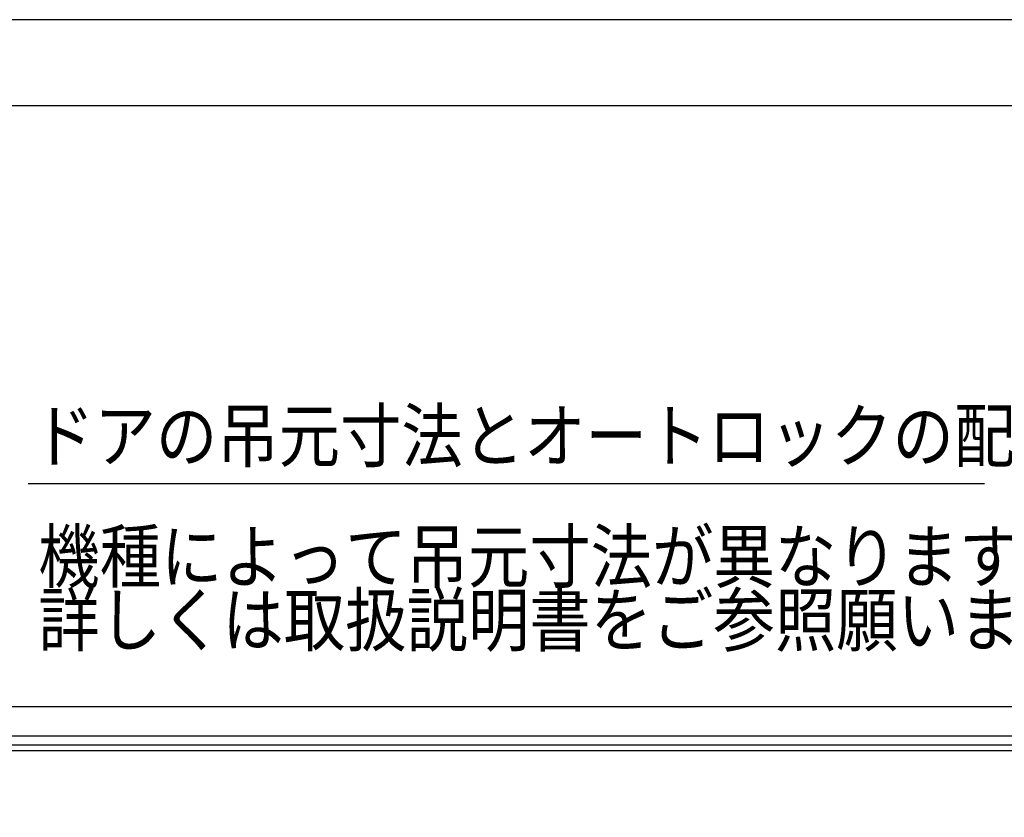
# Model space of a CAD drawing. Extents: x 1900 to 5117, y -3613 to -1309.
# Drawn here: x 2429 to 2886, y -1679 to -1309 of the extents above; entities that cross this region are included whole.
import ezdxf

# ---------------------------------------------------------------- set-up
doc = ezdxf.new("R2010")
doc.units = 0
doc.header["$LTSCALE"] = 0.05
for name, color, linetype in [('MOJI', 7, 'CONTINUOUS'), ('MOZI', 6, 'CONTINUOUS'), ('PT', 4, 'CONTINUOUS'), ('SUNPOUSEN', 6, 'CONTINUOUS'), ('ベース2', 5, 'CONTINUOUS'), ('図面枠', 7, 'CONTINUOUS')]:
    doc.layers.add(name, color=color, linetype=linetype)
doc.styles.get("Standard").update_dxf_attribs({"font": 'txt.shx', "bigfont": 'KELF1-K.shx'})

msp = doc.modelspace()

# ---------------------------------------------------------------- linework, layer by layer
at = {"layer": 'MOJI', "color": 7}
msp.add_line((2432.462, -1524.337), (2876.248, -1524.337), dxfattribs=at)
at = {"layer": 'PT'}
msp.add_line((5116.242, -1308.985), (1900.242, -1308.985), dxfattribs=at)
at = {"layer": 'SUNPOUSEN', "color": 7}
for p, q in [((2407.008, -1641.329), (3196.641, -1641.329)), ((2315.122, -1645.496), (3237.81, -1645.496)), ((2319.584, -1648.163), (3233.348, -1648.163))]:
    msp.add_line(p, q, dxfattribs=at)
at = {"layer": 'ベース2', "color": 7}
msp.add_line((1969.677, -1627.829), (3358.017, -1627.829), dxfattribs=at)
at = {"layer": '図面枠'}
msp.add_lwpolyline([(1941.41, -3572.985), (4981.41, -3572.985), (4981.41, -1348.985), (1941.41, -1348.985)], close=True, dxfattribs=at)

# ---------------------------------------------------------------- texts
at = {"layer": 'MOZI', "color": 7, "width": 0.87}
for s, p in [('ドアの吊元寸法とオートロックの配置例', (2434.811, -1514.087)), ('機種によって吊元寸法が異なりますので', (2437.205, -1570.107)), ('詳しくは取扱説明書をご参照願います。', (2437.205, -1599.591))]:
    msp.add_text(s, height=24, dxfattribs=at).set_placement(p)

doc.saveas('drawing.dxf')
